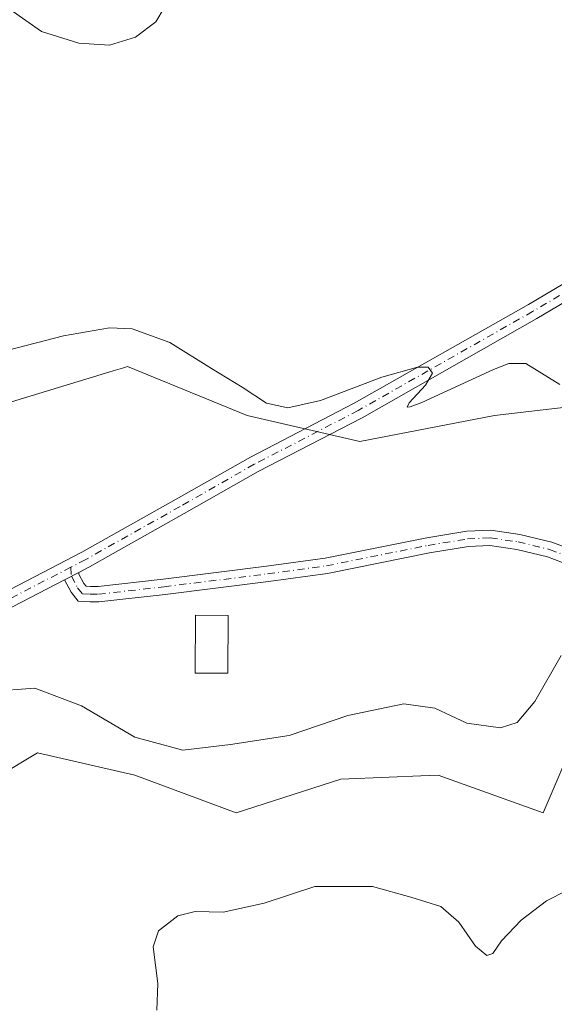
# Model space of a CAD drawing. Units: metres. Extents: x 598281 to 601775, y 4652770 to 4655142.
# Drawn here: x 600856 to 600953, y 4653278 to 4653457 of the extents above; entities that cross this region are included whole.
import ezdxf

# ---------------------------------------------------------------- set-up
doc = ezdxf.new("R2010")
doc.units = ezdxf.units.M
doc.header["$MEASUREMENT"] = 0
doc.linetypes.add('DGN Style 4', pattern=[2.6384748266838614, 1.318413404963828, -0.6592067024819142, 0.001648016756204785, -0.6592067024819142])
for name, color, linetype, lineweight in [('Camino Cxs', 7, 'Continuous', 0), ('Camino eje', 30, 'DGN Style 4', 13), ('Cultivos herbáceos CxS', 92, 'Continuous', 0), ('Curva de nivel normal', 30, 'Continuous', 0), ('Edificación Cxs', 1, 'Continuous', 13), ('Pista no pavimentada Cxs', 111, 'Continuous', 0), ('Pista no pavimentada eje', 91, 'DGN Style 4', 0), ('Suelo desnudo CxS', 253, 'Continuous', 0)]:
    doc.layers.add(name, color=color, linetype=linetype, lineweight=lineweight)

# ---------------------------------------------------------------- blocks, each defined once
blk = doc.blocks.new('*U19')
at = {"layer": 'Cultivos herbáceos CxS', "color": 92, "linetype": 'Continuous', "lineweight": 0}
for points in [[(600836.8635, 4653310.3299, 493.6820000000008), (600856.3318999996, 4653322.127900001, 493.7451000000001), (600859.3635, 4653323.965100001, 493.8559999999998), (600877.0904999999, 4653319.874500001, 493.5442000000039), (600895.4993000003, 4653313.056700001, 492.4168000000063), (600914.5903000003, 4653319.192500001, 493.3261999999959), (600923.3894999997, 4653319.5307, 492.8727000000072), (600929.1388999998, 4653319.751900001, 492.8472000000039), (600932.3170999996, 4653319.874100001, 492.8108999999968), (600951.4077000003, 4653313.056299999, 491.7054999999964), (600957.5440999996, 4653327.3737, 493.3361000000005)], [(600960.2720999997, 4653387.3695, 494.7712000000029), (600942.5450999998, 4653385.3245, 495.8181999999942), (600917.9996999997, 4653380.552100001, 495.7593000000052), (600897.5456999998, 4653385.324899999, 495.684699999998), (600875.7279000003, 4653394.188100001, 495.610799999995), (600874.8576999997, 4653393.9243, 495.6380000000063), (600873.1217, 4653393.3983, 495.6923999999999), (600853.2281, 4653387.370300001, 495.5096999999951)]]:
    blk.add_polyline3d(points, dxfattribs=at)

msp = doc.modelspace()

# ---------------------------------------------------------------- linework, layer by layer
at = {"layer": 'Camino Cxs', "color": 7, "linetype": 'Continuous', "lineweight": 0, "extrusion": (-0.007463164794139006, -0.003853402586428485, 0.9999647256077399), "elevation": -21918.1580081079, "flags": 128}
msp.add_lwpolyline([(600851.2565574885, 4653305.514437027), (600853.8695690602, 4653306.863547043)], dxfattribs=at)
at = {"layer": 'Camino Cxs', "color": 7, "linetype": 'Continuous', "lineweight": 0}
for points in [[(600957.3091000002, 4653357.665300001, 496.2532999999967), (600952.1646999996, 4653359.594500001, 496.4934999999969), (600946.5954999998, 4653360.9353, 496.6463999999978), (600941.7150999998, 4653361.647100001, 496.7057000000059), (600937.8015000002, 4653361.4463, 496.7381000000024), (600930.7056999998, 4653360.2985, 496.7305000000051), (600912.1693000002, 4653356.5913, 496.9502000000066), (600901.4285000004, 4653355.102299999, 497.292300000001), (600882.5740999999, 4653352.772100001, 497.4682999999932), (600870.5292999997, 4653351.386299999, 497.4486000000034), (600868.9172999999, 4653351.386299999, 497.4291999999987), (600866.7748999996, 4653351.5395, 497.409799999994), (600865.4627, 4653353.1799, 497.4281999999948), (600864.2780999999, 4653355.425899999, 497.460500000001), (600866.8909, 4653356.7751, 497.4851999999955), (600866.9061000004, 4653356.444900001, 497.4796000000061), (600867.8152999999, 4653354.7213, 497.4507000000012), (600868.1963000001, 4653354.245100001, 497.444399999993), (600869.0173000004, 4653354.1863, 497.4472999999998), (600870.3687000005, 4653354.1863, 497.4535000000033), (600882.2423, 4653355.5525, 497.4334999999992), (600901.0645000003, 4653357.878699999, 497.2701999999991), (600911.7021000005, 4653359.3533, 496.968200000003), (600930.2074999996, 4653363.054300001, 496.7143999999971), (600937.5053000003, 4653364.2347, 496.6999999999971), (600941.8466999996, 4653364.4575, 496.6772999999957), (600947.1262999997, 4653363.6875, 496.6103000000003), (600952.9870999996, 4653362.276500001, 496.4864999999991), (600958.0025000004, 4653360.3957, 496.2869999999967)], [(600866.8909999998, 4653356.7751, 497.4851999999955), (600866.9061000004, 4653356.444900001, 497.4796000000061), (600867.8152999999, 4653354.7213, 497.4507000000012), (600868.1963000001, 4653354.245100001, 497.444399999993), (600869.0173000004, 4653354.1863, 497.4472999999998), (600870.3687000005, 4653354.1863, 497.4535000000033), (600882.2423, 4653355.5525, 497.4334999999992), (600901.0645000003, 4653357.878699999, 497.2701999999991), (600911.7021000005, 4653359.3533, 496.968200000003), (600930.2074999996, 4653363.054300001, 496.7143999999971), (600937.5053000003, 4653364.2347, 496.6999999999971), (600941.8466999996, 4653364.4575, 496.6772999999957), (600947.1262999997, 4653363.6875, 496.6103000000003), (600952.9870999996, 4653362.276500001, 496.4864999999991), (600958.0025000004, 4653360.3957, 496.2869999999967)], [(600957.3091000002, 4653357.665300001, 496.2532999999967), (600952.1646999996, 4653359.594500001, 496.4934999999969), (600946.5954999998, 4653360.9353, 496.6463999999978), (600941.7150999998, 4653361.647100001, 496.7057000000059), (600937.8015000002, 4653361.4463, 496.7381000000024), (600930.7056999998, 4653360.2985, 496.7305000000051), (600912.1693000002, 4653356.5913, 496.9502000000066), (600901.4285000004, 4653355.102299999, 497.292300000001), (600882.5740999999, 4653352.772100001, 497.4682999999932), (600870.5292999997, 4653351.386299999, 497.4486000000034), (600868.9172999999, 4653351.386299999, 497.4291999999987), (600866.7748999996, 4653351.5395, 497.409799999994), (600865.4627, 4653353.1799, 497.4281999999948), (600864.2780999999, 4653355.426000001, 497.460500000001)]]:
    msp.add_polyline3d(points, dxfattribs=at)
at = {"layer": 'Camino eje', "color": 30, "linetype": 'DGN Style 4', "lineweight": 13}
msp.add_polyline3d([(600865.4461000003, 4653357.7171, 497.4909000000043), (600865.5220999997, 4653356.068299999, 497.4709000000003), (600866.6391000003, 4653353.9505, 497.4376000000047), (600867.4857000001, 4653352.892300001, 497.4171000000061), (600868.9672999998, 4653352.7863, 497.4309000000067), (600870.4490999999, 4653352.7863, 497.4468000000052), (600882.4083000004, 4653354.1623, 497.4499999999971), (600901.2465000004, 4653356.490499999, 497.2782000000007), (600911.9357000003, 4653357.972300001, 496.9520000000048), (600930.4567, 4653361.6765, 496.7207999999956), (600937.6533000004, 4653362.840500001, 496.699099999998), (600941.7808999997, 4653363.052300001, 496.6753000000026), (600946.8608999997, 4653362.3115, 496.6205000000046), (600952.5758999997, 4653360.935500001, 496.4882999999973), (600957.6558999997, 4653359.0305, 496.2716999999975)], dxfattribs=at)
at = {"layer": 'Cultivos herbáceos CxS', "color": 92, "linetype": 'Continuous', "lineweight": 0}
for points in [[(600960.2720999997, 4653387.3695, 494.7712000000029), (600942.5450999998, 4653385.3245, 495.8181999999942), (600917.9996999997, 4653380.552100001, 495.7593000000052), (600897.5456999998, 4653385.324899999, 495.684699999998), (600875.7279000003, 4653394.188100001, 495.610799999995), (600874.8576999997, 4653393.9243, 495.6380000000063), (600873.1217, 4653393.3983, 495.6923999999999), (600853.2281, 4653387.370300001, 495.5096999999951)], [(600836.8635, 4653310.3299, 493.6820000000008), (600856.3318999996, 4653322.127900001, 493.7451000000001), (600859.3635, 4653323.965100001, 493.8559999999998), (600877.0904999999, 4653319.874500001, 493.5442000000039), (600895.4993000003, 4653313.056700001, 492.4168000000063), (600914.5903000003, 4653319.192500001, 493.3261999999959), (600923.3894999997, 4653319.5307, 492.8727000000072), (600929.1388999998, 4653319.751900001, 492.8472000000039), (600932.3170999996, 4653319.874100001, 492.8108999999968), (600951.4077000003, 4653313.056299999, 491.7054999999964), (600957.5440999996, 4653327.3737, 493.3361000000005)]]:
    msp.add_polyline3d(points, dxfattribs=at)
at = {"layer": 'Curva de nivel normal', "color": 30, "linetype": 'Continuous', "lineweight": 0, "flags": 128}
for points, elevation in [([(600882.3899999997, 4653459.4101), (600880.8700000001, 4653456.9101), (600877.2199999997, 4653454.110099999), (600872.4800000006, 4653452.630100001), (600866.8799999999, 4653453.030099999), (600860.0999999996, 4653455.140100001), (600854.3700000001, 4653459.1501)], 490), ([(600853.9900000002, 4653397.1601), (600864.0700000003, 4653399.790100001), (600872.4500000002, 4653401.2401), (600876.5899999999, 4653401.050100001), (600883.4199999999, 4653398.550100001), (600891.0300000003, 4653393.8301), (600896.6200000001, 4653390.420100001), (600901.0499999998, 4653387.520099999), (600904.9100000003, 4653386.710100001), (600910.9000000004, 4653388.0101), (600922.0099999999, 4653392.2401), (600928.5300000003, 4653394.100099999), (600930.4600000001, 4653394.0801), (600931.2300000006, 4653392.9901), (600929.9800000006, 4653390.8101), (600927, 4653387.600099999), (600926.6399999997, 4653386.8301), (600927.1699999999, 4653386.870100001), (600929.3300000001, 4653387.670100001), (600942.3799999999, 4653393.6501), (600945.1600000003, 4653394.7601), (600948.2599999999, 4653394.7601), (600954.4400000004, 4653390.9101)], 495), ([(600954.7000000002, 4653341.640100001), (600949.8700000001, 4653333.280099999), (600946.6600000003, 4653329.450099999), (600943.6299999999, 4653328.520099999), (600937.5300000003, 4653329.360099999), (600931.6699999999, 4653332.0601), (600926.0499999998, 4653332.880100001), (600915.8300000001, 4653330.7301), (600905.1399999997, 4653327.0801), (600894.4699999997, 4653325.4901), (600885.8300000001, 4653324.440099999), (600877.0599999996, 4653326.800100001), (600867.3399999999, 4653332.4901), (600858.8899999997, 4653335.7401), (600850.7400000002, 4653335.0801)], 495), ([(600881.0800000001, 4653277.170100001), (600881.2300000006, 4653282.030099999), (600880.4199999999, 4653288.6601), (600881.3600000005, 4653291.5601), (600884.9299999997, 4653294.3301), (600888.0300000003, 4653295.130100001), (600893.1799999997, 4653294.9801), (600900.6100000005, 4653296.640100001), (600909.8499999996, 4653299.670100001), (600920.3399999999, 4653299.6601), (600927.3399999999, 4653297.700099999), (600932.7699999996, 4653295.9801), (600936.0499999998, 4653293.1801), (600939.0999999996, 4653288.780099999), (600941.1399999997, 4653287.090100001), (600942.2300000006, 4653287.4801), (600943.8099999996, 4653289.7601), (600947.4199999999, 4653293.520099999), (600951.9900000002, 4653297.040100001), (600959.5599999996, 4653300.880100001)], 490)]:
    msp.add_lwpolyline(points, dxfattribs=dict(at, elevation=elevation))
at = {"layer": 'Edificación Cxs', "color": 1, "linetype": 'Continuous', "lineweight": 13}
msp.add_polyline3d([(600894.0800999999, 4653348.940099999, 497.9725999999937), (600894.0201000003, 4653338.420100001, 497.3252000000066), (600888.0401, 4653338.470100001, 497.3638000000064), (600888.1101000002, 4653348.960100001, 497.9247000000032), (600894.0800999999, 4653348.940099999, 497.9725999999937)], dxfattribs=at)
msp.add_3dface([(600894.0800999999, 4653348.940099999, 497.9725999999937), (600894.0201000003, 4653338.420100001, 497.9725999999937), (600888.0401, 4653338.470100001, 497.9725999999937), (600888.1101000002, 4653348.960100001, 497.9725999999937)], dxfattribs=at)
at = {"layer": 'Pista no pavimentada Cxs', "color": 111, "linetype": 'Continuous', "lineweight": 0, "extrusion": (-0.007463164794139006, -0.003853402586428485, 0.9999647256077399), "elevation": -21918.1580081079, "flags": 128}
msp.add_lwpolyline([(600851.2565574885, 4653305.514437027), (600853.8695690602, 4653306.863547043)], dxfattribs=at)
at = {"layer": 'Pista no pavimentada Cxs', "color": 111, "linetype": 'Continuous', "lineweight": 0}
for points in [[(600847.1948999995, 4653349.981699999, 497.3191999999981), (600867.4156999999, 4653360.422300001, 497.476800000004), (600884.5871000001, 4653370.0647, 497.2311000000045), (600898.1031, 4653377.750499999, 496.6808000000019), (600917.0219000002, 4653387.5405, 495.5005999999995), (600948.7355000004, 4653405.511700001, 493.9710999999952), (600967.8025000002, 4653416.7665, 492.8432999999932), (601002.3399, 4653435.1599, 490.2045999999973), (601016.4294999996, 4653444.073899999, 488.5041999999958), (601021.8268999998, 4653447.884099999, 487.9637999999978), (601024.9505000003, 4653452.4715, 487.6622999999963)], [(601027.6705999998, 4653440.528899999, 487.9673999999941), (601023.2028999999, 4653441.5339, 488.147100000002), (601018.4402999999, 4653439.7349, 488.5644999999931), (601003.7899000002, 4653432.533100001, 490.1946000000025), (600969.2707000002, 4653414.149499999, 492.8742999999959), (600950.2377000004, 4653402.9147, 494.0559000000067), (600918.4512999998, 4653384.9023, 495.5123000000021), (600899.5345000001, 4653375.113299999, 496.6882999999943), (600886.0630999999, 4653367.4529, 497.2281999999978), (600868.8387000002, 4653357.7807, 497.4856), (600866.8909999998, 4653356.7751, 497.4851999999955)], [(600847.1948999995, 4653349.981699999, 497.3191999999981), (600867.4156999999, 4653360.422300001, 497.476800000004), (600884.5871000001, 4653370.0647, 497.2311000000045), (600898.1031, 4653377.750499999, 496.6808000000019), (600917.0219000002, 4653387.5405, 495.5005999999995), (600948.7355000004, 4653405.511700001, 493.9710999999952), (600967.8025000002, 4653416.7665, 492.8432999999932)], [(600969.2707000002, 4653414.149499999, 492.8742999999959), (600950.2377000004, 4653402.9147, 494.0559000000067), (600918.4512999998, 4653384.9023, 495.5123000000021), (600899.5345000001, 4653375.113299999, 496.6882999999943), (600886.0630999999, 4653367.4529, 497.2281999999978), (600868.8387000002, 4653357.7807, 497.4856), (600866.8909, 4653356.7751, 497.4851999999955), (600864.2780999999, 4653355.425899999, 497.460500000001), (600848.5778999999, 4653347.319499999, 497.2832999999956)], [(600864.2780999999, 4653355.426000001, 497.460500000001), (600848.5778999999, 4653347.319499999, 497.2832999999956)]]:
    msp.add_polyline3d(points, dxfattribs=at)
at = {"layer": 'Pista no pavimentada eje', "color": 91, "linetype": 'DGN Style 4', "lineweight": 0}
for points in [[(601027.7468999998, 4653447.958900001, 487.7366000000038), (601003.0648999996, 4653433.8465, 490.2011000000057), (600968.5367000002, 4653415.457900001, 492.8675999999978), (600949.4867000004, 4653404.213099999, 494.022100000002), (600917.7364999996, 4653386.2215, 495.5258000000031), (600898.8189000003, 4653376.4319, 496.6824000000051), (600885.3251, 4653368.7589, 497.2307000000001), (600868.1271000003, 4653359.101500001, 497.4841000000015), (600865.4461000003, 4653357.7171, 497.4909000000043)], [(600865.4461000003, 4653357.7171, 497.4909000000043), (600847.8865, 4653348.6505, 497.3090999999986)]]:
    msp.add_polyline3d(points, dxfattribs=at)
at = {"layer": 'Suelo desnudo CxS', "color": 253, "linetype": 'Continuous', "lineweight": 0}
for points in [[(600853.2281, 4653387.370300001, 495.5096999999951), (600873.1217, 4653393.3983, 495.6923999999999), (600874.8576999997, 4653393.9243, 495.6380000000063), (600875.7279000003, 4653394.188100001, 495.610799999995), (600897.5456999998, 4653385.324899999, 495.684699999998), (600917.9996999997, 4653380.552100001, 495.7593000000052), (600942.5450999998, 4653385.3245, 495.8181999999942), (600960.2720999997, 4653387.3695, 494.7712000000029)], [(600960.2720999997, 4653387.3695, 494.7712000000029), (600942.5450999998, 4653385.3245, 495.8181999999942), (600917.9996999997, 4653380.552100001, 495.7593000000052), (600897.5456999998, 4653385.324899999, 495.684699999998), (600875.7279000003, 4653394.188100001, 495.610799999995), (600874.8576999997, 4653393.9243, 495.6380000000063), (600873.1217, 4653393.3983, 495.6923999999999), (600853.2281, 4653387.370300001, 495.5096999999951)], [(600957.5440999996, 4653327.3737, 493.3361000000005), (600951.4077000003, 4653313.056299999, 491.7054999999964), (600932.3170999996, 4653319.874100001, 492.8108999999968), (600929.1388999998, 4653319.751900001, 492.8472000000039), (600923.3894999997, 4653319.5307, 492.8727000000072), (600914.5903000003, 4653319.192500001, 493.3261999999959), (600895.4993000003, 4653313.056700001, 492.4168000000063), (600877.0904999999, 4653319.874500001, 493.5442000000039), (600859.3635, 4653323.965100001, 493.8559999999998), (600856.3318999996, 4653322.127900001, 493.7451000000001), (600836.8635, 4653310.3299, 493.6820000000008)], [(600836.8635, 4653310.3299, 493.6820000000008), (600856.3318999996, 4653322.127900001, 493.7451000000001), (600859.3635, 4653323.965100001, 493.8559999999998), (600877.0904999999, 4653319.874500001, 493.5442000000039), (600895.4993000003, 4653313.056700001, 492.4168000000063), (600914.5903000003, 4653319.192500001, 493.3261999999959), (600923.3894999997, 4653319.5307, 492.8727000000072), (600929.1388999998, 4653319.751900001, 492.8472000000039), (600932.3170999996, 4653319.874100001, 492.8108999999968), (600951.4077000003, 4653313.056299999, 491.7054999999964), (600957.5440999996, 4653327.3737, 493.3361000000005)]]:
    msp.add_polyline3d(points, dxfattribs=at)

# ---------------------------------------------------------------- block references
at = {"layer": 'Cultivos herbáceos CxS', "color": 92, "linetype": 'Continuous', "lineweight": 0}
msp.add_blockref('*U19', (0, 0), dxfattribs=at)

doc.saveas('drawing.dxf')
